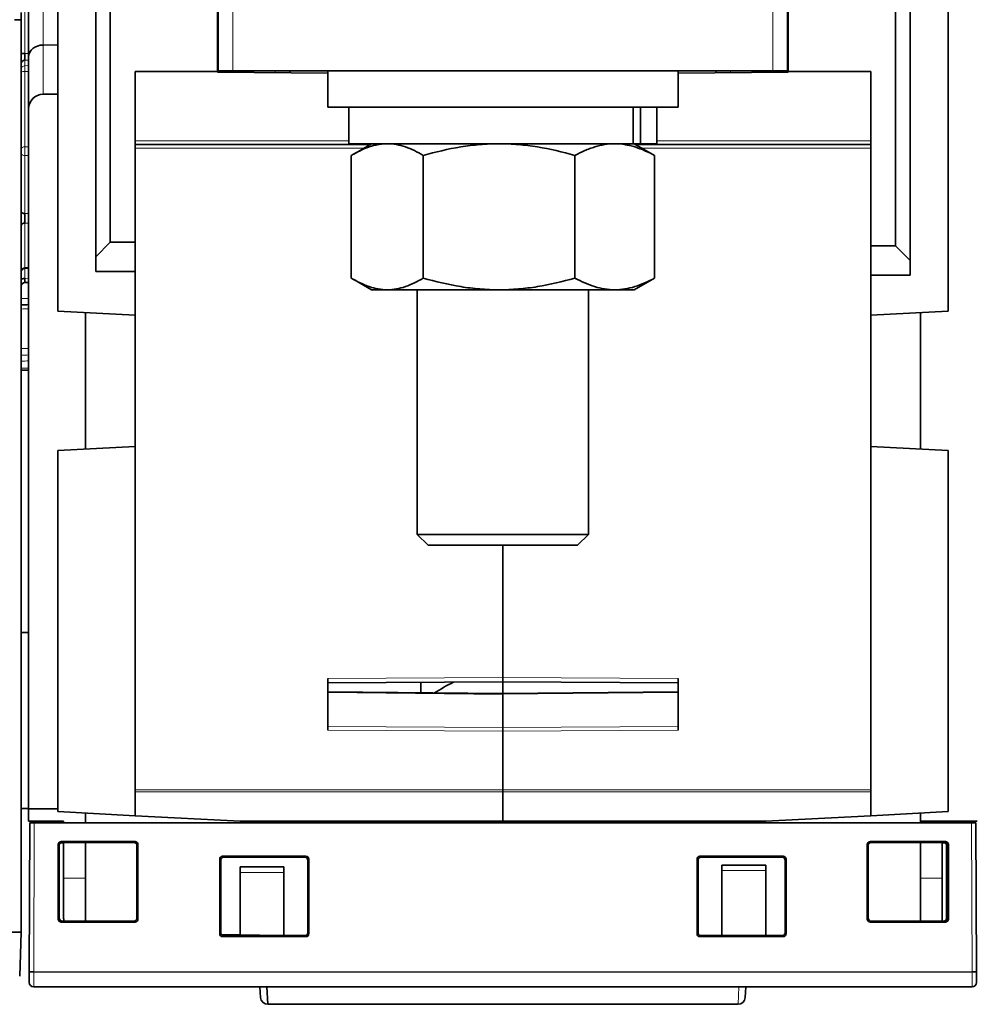
# Model space of a CAD drawing. Units: millimetres. Extents: x 48 to 1146, y 32 to 794.
# Drawn here: x 371 to 436, y 66 to 134 of the extents above; entities that cross this region are included whole.
import ezdxf

# ---------------------------------------------------------------- set-up
doc = ezdxf.new("R2010")
doc.units = ezdxf.units.MM
doc.layers.add('1', color=7, linetype='Continuous', true_color=0xffffff)

msp = doc.modelspace()

# ---------------------------------------------------------------- linework, layer by layer
at = {"layer": '1', "color": 18, "linetype": 'Continuous', "lineweight": 35}
for p, q in [((373.19, 113.894), (373.19, 142.339)), ((434.19, 142.338), (434.19, 113.894)), ((375.79, 141.616), (375.79, 117.616)), ((431.59, 117.356), (431.59, 141.616)), ((376.79, 118.616), (376.79, 140.616)), ((430.59, 140.616), (430.59, 118.356)), ((371.19, 131.307), (371.19, 139.067)), ((384.14, 130.306), (384.14, 135.406)), ((384.19, 130.356), (384.19, 135.356)), ((423.19, 135.356), (423.19, 130.356)), ((423.24, 135.406), (423.24, 130.306)), ((370.689, 133.854), (370.689, 134.356)), ((370.689, 133.856), (370.233, 133.856)), ((370.689, 133.856), (370.689, 71.356)), ((372.181, 132.119), (373.19, 132.126)), ((371.19, 127.745), (371.19, 131.307)), ((378.49, 118.616), (378.49, 130.306)), ((378.49, 130.306), (384.14, 130.306)), ((384.14, 130.255), (384.14, 130.306)), ((391.69, 130.19), (384.14, 130.255)), ((385.19, 130.356), (384.19, 130.356)), ((385.19, 130.356), (422.19, 130.356)), ((389.09, 130.212), (389.09, 130.356)), ((391.69, 130.356), (391.69, 127.856)), ((415.69, 127.856), (415.69, 130.356)), ((423.24, 130.255), (415.69, 130.19)), ((418.29, 130.356), (418.29, 130.212)), ((423.19, 130.356), (422.19, 130.356)), ((423.24, 130.255), (423.24, 130.306)), ((423.24, 130.306), (428.89, 130.306)), ((428.89, 130.306), (428.89, 118.356)), ((372.181, 128.745), (373.19, 128.753)), ((371.19, 79.816), (371.19, 127.745)), ((414.805, 127.856), (391.69, 127.856)), ((393.14, 127.856), (393.14, 125.356)), ((412.623, 127.856), (412.623, 125.356)), ((413.115, 127.856), (413.115, 125.356)), ((414.24, 125.356), (414.24, 127.856)), ((415.69, 127.856), (414.805, 127.856)), ((378.49, 125.306), (394.603, 125.306)), ((412.623, 125.356), (393.14, 125.356)), ((394.69, 125.356), (393.465, 124.649)), ((412.623, 125.356), (413.115, 125.356)), ((413.915, 124.649), (412.69, 125.356)), ((412.777, 125.306), (428.89, 125.306)), ((414.24, 125.356), (413.115, 125.356)), ((393.302, 124.552), (393.302, 116.16)), ((398.234, 124.552), (398.234, 116.16)), ((408.622, 124.552), (408.622, 116.16)), ((414.078, 124.552), (414.078, 116.16)), ((375.79, 117.616), (376.79, 118.616)), ((376.79, 118.616), (378.49, 118.616)), ((378.49, 118.616), (378.49, 116.616)), ((428.89, 118.356), (430.59, 118.356)), ((428.89, 116.356), (428.89, 118.356)), ((430.59, 118.356), (431.59, 117.356)), ((375.79, 116.616), (375.79, 117.616)), ((431.59, 117.356), (431.59, 116.356)), ((370.937, 116.825), (371.19, 116.83)), ((378.49, 116.616), (375.79, 116.616)), ((378.49, 116.616), (378.49, 113.616)), ((393.465, 116.063), (394.69, 115.356)), ((412.69, 115.356), (413.915, 116.063)), ((428.89, 113.616), (428.89, 116.356)), ((431.59, 116.356), (428.89, 116.356)), ((370.936, 115.853), (371.19, 115.858)), ((394.69, 115.356), (395.768, 115.356)), ((403.428, 115.356), (395.768, 115.356)), ((397.824, 115.356), (397.824, 98.606)), ((411.35, 115.356), (403.428, 115.356)), ((409.556, 98.606), (409.556, 115.356)), ((412.69, 115.356), (411.35, 115.356)), ((378.49, 113.616), (373.19, 113.894)), ((375.09, 104.438), (375.09, 113.794)), ((378.49, 104.616), (378.49, 113.616)), ((428.89, 113.616), (434.19, 113.894)), ((428.89, 113.616), (428.89, 104.616)), ((432.29, 113.794), (432.29, 104.438)), ((370.689, 109.851), (371.19, 109.86)), ((373.19, 104.339), (378.49, 104.616)), ((378.49, 104.616), (378.49, 81.101)), ((428.89, 104.616), (434.19, 104.338)), ((428.89, 81.101), (428.89, 104.616)), ((373.19, 79.611), (373.19, 104.339)), ((434.19, 104.338), (434.19, 79.611)), ((397.824, 98.606), (398.574, 97.856)), ((397.824, 98.606), (409.556, 98.606)), ((408.806, 97.856), (409.556, 98.606)), ((408.806, 97.856), (398.574, 97.856)), ((403.69, 88.809), (403.69, 97.856)), ((403.69, 88.809), (403.69, 97.856)), ((371.189, 91.891), (370.689, 91.891)), ((371.189, 91.891), (371.189, 79.821)), ((391.69, 85.2), (391.69, 88.732)), ((391.69, 88.432), (403.69, 88.509)), ((398.06, 88.473), (398.06, 87.752)), ((403.69, 88.809), (403.69, 88.509)), ((403.69, 88.509), (403.69, 88.809)), ((403.69, 88.509), (415.69, 88.432)), ((403.69, 88.509), (403.69, 87.714)), ((415.69, 88.732), (415.69, 85.2)), ((403.69, 87.696), (391.69, 87.816)), ((415.69, 87.827), (403.69, 87.714)), ((403.69, 87.714), (403.69, 87.659)), ((403.69, 85.369), (403.69, 87.659)), ((403.69, 87.641), (403.69, 85.369)), ((403.69, 85.369), (403.69, 85.123)), ((403.69, 85.123), (403.69, 85.369)), ((403.69, 81.101), (403.69, 85.123)), ((403.69, 81.101), (403.69, 85.123)), ((378.49, 79.333), (378.49, 81.101)), ((403.69, 80.976), (403.69, 81.101)), ((403.69, 81.101), (403.69, 80.976)), ((403.69, 80.976), (403.69, 78.956)), ((403.69, 78.956), (403.69, 80.976)), ((428.89, 81.101), (428.89, 79.333)), ((370.689, 79.821), (371.189, 79.821)), ((373.19, 79.805), (371.19, 79.816)), ((371.19, 78.956), (371.19, 79.816)), ((378.49, 79.333), (373.19, 79.611)), ((434.19, 79.611), (428.89, 79.333)), ((373.59, 78.856), (373.59, 78.956)), ((375.09, 79.511), (375.09, 78.856)), ((378.49, 79.333), (385.69, 78.956)), ((385.69, 78.956), (403.69, 78.956)), ((403.69, 78.956), (403.69, 78.856)), ((421.69, 78.956), (403.69, 78.956)), ((403.69, 78.956), (403.69, 78.856)), ((428.89, 79.333), (421.69, 78.956)), ((432.29, 79.511), (432.29, 78.856)), ((436.19, 78.956), (432.29, 78.956)), ((433.79, 78.956), (433.79, 78.856)), ((371.24, 68.645), (371.284, 78.856)), ((371.284, 78.856), (371.584, 78.856)), ((371.584, 78.856), (435.796, 78.856)), ((435.796, 78.856), (436.096, 78.856)), ((436.096, 78.856), (436.14, 68.645)), ((373.423, 77.562), (378.483, 77.562)), ((428.845, 77.562), (434.009, 77.562)), ((373.224, 72.248), (373.224, 77.362)), ((373.29, 77.296), (373.291, 72.315)), ((373.432, 77.487), (373.437, 77.487)), ((373.437, 77.487), (373.59, 77.487)), ((378.416, 77.496), (373.49, 77.496)), ((373.59, 75.056), (373.59, 77.496)), ((375.09, 77.496), (375.09, 72.115)), ((378.615, 72.315), (378.616, 77.296)), ((378.683, 77.362), (378.683, 72.248)), ((428.645, 72.248), (428.645, 77.362)), ((428.711, 77.296), (428.712, 72.315)), ((433.943, 77.496), (428.911, 77.496)), ((432.29, 77.496), (432.29, 72.115)), ((433.79, 77.496), (433.79, 75.056)), ((433.79, 77.487), (433.89, 77.487)), ((434.09, 77.287), (434.089, 72.318)), ((434.142, 72.315), (434.142, 77.296)), ((434.209, 77.362), (434.209, 72.248)), ((384.288, 71.256), (384.288, 76.356)), ((384.355, 76.289), (384.356, 71.323)), ((384.488, 76.555), (390.194, 76.555)), ((390.127, 76.489), (384.555, 76.489)), ((390.326, 71.323), (390.327, 76.289)), ((390.393, 76.356), (390.393, 71.256)), ((416.99, 71.256), (416.99, 76.356)), ((417.056, 76.289), (417.057, 71.323)), ((417.19, 76.555), (422.889, 76.555)), ((422.822, 76.489), (417.256, 76.489)), ((423.022, 76.289), (423.021, 71.323)), ((423.089, 76.356), (423.089, 71.257)), ((385.69, 75.83), (388.69, 75.83)), ((385.69, 75.45), (385.69, 75.83)), ((388.69, 75.83), (388.69, 75.45)), ((421.69, 75.956), (418.69, 75.956)), ((418.69, 75.577), (418.69, 75.956)), ((418.69, 71.124), (418.69, 75.577)), ((421.69, 75.956), (421.69, 75.577)), ((421.69, 75.577), (421.69, 71.124)), ((373.59, 75.056), (373.59, 72.364)), ((385.69, 71.17), (385.69, 75.45)), ((388.69, 75.45), (388.69, 71.124)), ((433.79, 72.115), (433.79, 75.056)), ((378.483, 72.048), (373.423, 72.048)), ((373.621, 72.118), (373.46, 72.118)), ((373.491, 72.115), (378.416, 72.115)), ((434.009, 72.048), (428.845, 72.048)), ((428.912, 72.115), (433.942, 72.115)), ((433.889, 72.118), (433.79, 72.118)), ((370.013, 71.356), (370.687, 71.356)), ((370.687, 71.356), (370.582, 68.344)), ((370.689, 71.356), (370.687, 71.356)), ((385.69, 71.17), (384.404, 71.192)), ((390.194, 71.056), (384.488, 71.056)), ((384.555, 71.124), (390.126, 71.124)), ((385.69, 71.17), (388.354, 71.124)), ((386.862, 71.124), (386.861, 71.15)), ((422.889, 71.056), (417.19, 71.056)), ((417.257, 71.124), (422.821, 71.124)), ((371.24, 68.615), (371.24, 68.645)), ((371.24, 67.915), (371.24, 68.615)), ((436.14, 68.645), (436.14, 68.615)), ((436.14, 68.615), (436.14, 67.915)), ((435.84, 67.615), (371.54, 67.615)), ((387.084, 66.89), (387.046, 67.615)), ((387.521, 67.615), (387.584, 66.416)), ((420.334, 67.615), (420.296, 66.89)), ((387.584, 66.416), (419.796, 66.416))]:
    msp.add_line(p, q, dxfattribs=at)
at = {"layer": '1', "color": 8, "linetype": 'Continuous', "lineweight": 18}
for p, q in [((372.181, 132.119), (372.181, 138.067)), ((370.935, 131.543), (370.935, 136.92)), ((385.19, 135.356), (385.19, 130.356)), ((422.19, 130.356), (422.19, 135.356)), ((372.181, 128.745), (372.181, 132.119)), ((371.19, 131.086), (370.935, 131.082)), ((370.935, 130.704), (370.935, 131.082)), ((370.935, 130.704), (371.19, 130.708)), ((370.935, 125.15), (370.935, 130.309)), ((388.09, 130.356), (388.09, 130.221)), ((419.29, 130.221), (419.29, 130.356)), ((378.49, 125.556), (393.14, 125.556)), ((414.24, 125.556), (428.89, 125.556)), ((394.17, 125.056), (378.49, 125.056)), ((428.89, 125.056), (413.21, 125.056)), ((371.19, 124.551), (370.935, 124.551)), ((370.935, 120.577), (370.935, 124.551)), ((370.935, 120.579), (371.19, 120.579)), ((370.935, 116.873), (370.935, 119.928)), ((370.935, 116.127), (370.935, 116.825)), ((370.935, 116.138), (371.19, 116.143)), ((403.69, 88.809), (391.69, 88.732)), ((403.69, 88.809), (415.69, 88.732)), ((403.69, 87.641), (391.69, 87.762)), ((403.69, 87.659), (415.69, 87.773)), ((403.69, 85.369), (391.69, 85.445)), ((403.69, 85.123), (391.69, 85.2)), ((403.69, 85.369), (415.69, 85.445)), ((403.69, 85.123), (415.69, 85.2)), ((378.49, 81.101), (403.69, 81.101)), ((378.49, 80.976), (403.69, 80.976)), ((428.89, 81.101), (403.69, 81.101)), ((428.89, 80.976), (403.69, 80.976)), ((371.584, 78.856), (371.54, 68.645)), ((435.84, 68.645), (435.796, 78.856)), ((373.423, 77.562), (373.49, 77.496)), ((378.416, 77.496), (378.483, 77.562)), ((428.845, 77.562), (428.911, 77.496)), ((433.943, 77.496), (434.009, 77.562)), ((373.29, 77.296), (373.224, 77.362)), ((378.683, 77.362), (378.616, 77.296)), ((428.711, 77.296), (428.645, 77.362)), ((434.209, 77.362), (434.142, 77.296)), ((384.355, 76.289), (384.288, 76.356)), ((384.488, 76.555), (384.555, 76.489)), ((390.127, 76.489), (390.194, 76.555)), ((390.393, 76.356), (390.327, 76.289)), ((417.056, 76.289), (416.99, 76.356)), ((417.19, 76.555), (417.256, 76.489)), ((422.822, 76.489), (422.889, 76.555)), ((423.089, 76.356), (423.022, 76.289)), ((418.69, 75.577), (421.69, 75.577)), ((375.09, 75.056), (373.59, 75.056)), ((385.69, 75.45), (388.69, 75.45)), ((432.29, 75.056), (433.79, 75.056)), ((373.224, 72.248), (373.291, 72.315)), ((378.615, 72.315), (378.683, 72.248)), ((428.645, 72.248), (428.712, 72.315)), ((434.142, 72.315), (434.209, 72.248)), ((373.491, 72.115), (373.423, 72.048)), ((378.483, 72.048), (378.416, 72.115)), ((428.912, 72.115), (428.845, 72.048)), ((434.009, 72.048), (433.942, 72.115)), ((384.288, 71.256), (384.356, 71.323)), ((384.555, 71.124), (384.488, 71.056)), ((387.861, 71.132), (387.861, 71.124)), ((390.194, 71.056), (390.126, 71.124)), ((390.326, 71.323), (390.393, 71.256)), ((416.99, 71.256), (417.057, 71.323)), ((417.257, 71.124), (417.19, 71.056)), ((422.889, 71.056), (422.821, 71.124)), ((423.021, 71.323), (423.089, 71.256)), ((371.54, 68.615), (371.24, 68.615)), ((371.54, 68.645), (371.54, 68.615)), ((371.54, 68.645), (435.84, 68.645)), ((371.54, 68.615), (435.84, 68.615)), ((371.54, 68.615), (371.54, 67.615)), ((435.84, 68.615), (435.84, 68.645)), ((435.84, 67.615), (435.84, 68.615)), ((436.14, 68.615), (435.84, 68.615)), ((419.859, 67.615), (419.796, 66.416))]:
    msp.add_line(p, q, dxfattribs=at)
at = {"layer": '1', "color": 18, "linetype": 'Continuous', "lineweight": 35}
for centre, radius, start, end in [((372.19, 127.745), 1, 90.5, 180), ((370.939, 116.575), 0.25, 90.45483, 180), ((370.939, 115.594), 0.25, 90.51597, 180), ((371.689, 89.374), 0.5, 180, 183.46502), ((371.689, 82.338), 0.5, 176.53498, 180), ((374.59, 72.364), 1, 180, 194.3888), ((371.54, 67.915), 0.3, 180, 270), ((435.84, 67.915), 0.3, 270, 0), ((387.584, 66.916), 0.5, 183, 269.99369), ((419.796, 66.916), 0.5, 270.00354, 357)]:
    msp.add_arc(centre, radius, start, end, dxfattribs=at)
for centre, major_axis, ratio, start_param, end_param in [((372.19, 131.307), (1, 0), 0.81116, 1.579523, 3.141593), ((409.24, 80.25), (15, 0), 0.683274, 2.208142, 2.321766), ((373.424, 77.362), (-0.142, 0.142), 0.998783, 5.498396, 7.067974), ((378.482, 77.362), (0.142, 0.142), 0.998783, 5.498396, 7.067974), ((428.845, 77.362), (-0.142, 0.142), 0.998783, 5.498396, 7.067974), ((434.009, 77.362), (0.142, 0.142), 0.998783, 5.498396, 7.067974), ((373.49, 77.296), (0.134, -0.149), 0.998622, 2.41218, 3.981759), ((378.416, 77.296), (-0.134, -0.149), 0.998622, 2.301427, 3.871005), ((428.911, 77.296), (0.134, -0.149), 0.998622, 2.41218, 3.981759), ((433.89, 77.287), (-0.134, -0.149), 0.998622, 2.301427, 3.871005), ((433.942, 77.296), (-0.134, -0.149), 0.998622, 2.301427, 3.871005), ((384.488, 76.355), (-0.142, 0.142), 0.998783, 5.498396, 7.067974), ((384.555, 76.289), (0.134, -0.149), 0.998622, 2.41218, 3.981759), ((390.127, 76.289), (-0.134, -0.149), 0.998622, 2.301427, 3.871005), ((390.193, 76.355), (0.142, 0.142), 0.998783, 5.498396, 7.067974), ((417.19, 76.355), (-0.142, 0.142), 0.998783, 5.498396, 7.067974), ((417.256, 76.289), (0.134, -0.149), 0.998622, 2.41218, 3.981759), ((422.822, 76.289), (-0.134, -0.149), 0.998622, 2.301427, 3.871005), ((422.888, 76.355), (0.142, 0.142), 0.998783, 5.498396, 7.067974), ((373.424, 72.248), (-0.142, -0.142), 0.998783, 5.498396, 7.067974), ((373.491, 72.316), (-0.151, -0.131), 0.998924, 5.569399, 7.138978), ((378.415, 72.316), (0.151, -0.131), 0.998924, 5.427393, 6.996971), ((378.482, 72.248), (0.142, -0.142), 0.998783, 5.498396, 7.067974), ((428.845, 72.248), (-0.142, -0.142), 0.998783, 5.498396, 7.067974), ((428.912, 72.316), (-0.151, -0.131), 0.998924, 5.569399, 7.138978), ((433.889, 72.318), (0.151, -0.131), 0.998924, 5.427393, 6.996971), ((433.942, 72.316), (0.151, -0.131), 0.998924, 5.427393, 6.996971), ((434.009, 72.248), (0.142, -0.142), 0.998783, 5.498396, 7.067974), ((384.488, 71.256), (-0.142, -0.142), 0.998783, 5.498396, 7.067974), ((384.556, 71.324), (-0.151, -0.131), 0.998924, 5.569399, 7.138978), ((390.126, 71.324), (0.151, -0.131), 0.998924, 5.427393, 6.996971), ((390.193, 71.256), (0.142, -0.142), 0.998783, 5.498396, 7.067974), ((417.19, 71.256), (-0.142, -0.142), 0.998783, 5.498396, 7.067974), ((417.257, 71.324), (-0.151, -0.131), 0.998924, 5.569399, 7.138978), ((422.821, 71.324), (0.151, -0.131), 0.998924, 5.427393, 6.996971), ((422.888, 71.256), (0.142, -0.142), 0.998783, 5.498396, 7.072008)]:
    msp.add_ellipse(centre, major_axis=major_axis, ratio=ratio, start_param=start_param, end_param=end_param, dxfattribs=at)
for points, knots in [([(370.935, 131.544), (370.902, 131.544), (370.87, 131.543), (370.811, 131.541), (370.783, 131.54), (370.738, 131.536), (370.72, 131.534), (370.695, 131.53), (370.689, 131.527), (370.689, 131.525)], [0, 0, 0, 0, 0.25, 0.25, 0.5, 0.5, 0.75, 0.75, 1, 1, 1, 1]), ([(370.935, 131.544), (370.936, 131.485), (370.936, 131.427), (370.937, 131.32), (370.937, 131.271), (370.937, 131.188), (370.937, 131.153), (370.936, 131.103), (370.936, 131.087), (370.935, 131.082)], [0, 0, 0, 0, 0.25, 0.25, 0.5, 0.5, 0.75, 0.75, 1, 1, 1, 1]), ([(370.689, 130.834), (370.689, 130.866), (370.695, 130.898), (370.72, 130.958), (370.738, 130.986), (370.783, 131.032), (370.81, 131.051), (370.87, 131.077), (370.902, 131.083), (370.935, 131.084)], [0, 0, 0, 0, 0.25, 0.25, 0.5, 0.5, 0.75, 0.75, 1, 1, 1, 1]), ([(395.768, 125.356), (395.716, 125.356), (395.663, 125.355), (395.585, 125.351), (395.558, 125.35), (395.506, 125.346), (395.375, 125.336), (395.245, 125.318), (394.933, 125.263), (394.726, 125.209), (394.11, 124.999), (393.704, 124.797), (393.302, 124.552)], [0, 0, 0, 0, 0.0625, 0.0625, 0.09375, 0.09375, 0.125, 0.25, 0.25, 0.5, 0.5, 1, 1, 1, 1]), ([(398.234, 124.552), (397.831, 124.797), (397.424, 125), (396.808, 125.209), (396.602, 125.264), (396.187, 125.337), (395.978, 125.356), (395.768, 125.356)], [0, 0, 0, 0, 0.5, 0.5, 0.75, 0.75, 1, 1, 1, 1]), ([(403.428, 125.356), (403.318, 125.356), (403.207, 125.355), (403.042, 125.351), (402.986, 125.35), (402.876, 125.346), (402.6, 125.336), (402.325, 125.318), (401.669, 125.263), (401.234, 125.209), (399.936, 124.999), (399.082, 124.797), (398.234, 124.552)], [0, 0, 0, 0, 0.0625, 0.0625, 0.09375, 0.09375, 0.125, 0.25, 0.25, 0.5, 0.5, 1, 1, 1, 1]), ([(408.622, 124.552), (407.772, 124.797), (406.916, 125), (405.619, 125.209), (405.185, 125.264), (404.31, 125.337), (403.87, 125.356), (403.428, 125.356)], [0, 0, 0, 0, 0.5, 0.5, 0.75, 0.75, 1, 1, 1, 1]), ([(411.35, 125.356), (411.119, 125.356), (410.89, 125.337), (410.432, 125.264), (410.203, 125.21), (409.862, 125.105), (409.691, 125.047), (409.521, 124.98), (409.407, 124.934), (409.351, 124.91), (409.068, 124.786), (408.844, 124.674), (408.622, 124.552)], [0, 0, 0, 0, 0.25, 0.25, 0.5, 0.5, 0.625, 0.6875, 0.6875, 0.75, 0.75, 1, 1, 1, 1]), ([(411.35, 125.356), (411.581, 125.356), (411.812, 125.337), (412.073, 125.295), (412.102, 125.291), (412.16, 125.28), (412.247, 125.264), (412.449, 125.22), (412.62, 125.173), (412.962, 125.067), (413.188, 124.981), (413.635, 124.784), (413.857, 124.673), (414.078, 124.552)], [0, 0, 0, 0, 0.25, 0.25, 0.28125, 0.28125, 0.3125, 0.375, 0.5, 0.5, 0.75, 0.75, 1, 1, 1, 1]), ([(370.935, 120.576), (370.902, 120.576), (370.87, 120.58), (370.811, 120.594), (370.783, 120.605), (370.738, 120.631), (370.72, 120.647), (370.695, 120.681), (370.689, 120.699), (370.689, 120.717)], [0, 0, 0, 0, 0.25, 0.25, 0.5, 0.5, 0.75, 0.75, 1, 1, 1, 1]), ([(370.935, 120.576), (370.936, 120.527), (370.936, 120.472), (370.937, 120.358), (370.937, 120.299), (370.937, 120.182), (370.937, 120.124), (370.936, 120.019), (370.936, 119.971), (370.935, 119.931)], [0, 0, 0, 0, 0.25, 0.25, 0.5, 0.5, 0.75, 0.75, 1, 1, 1, 1]), ([(370.689, 119.746), (370.689, 119.77), (370.695, 119.794), (370.72, 119.837), (370.738, 119.857), (370.783, 119.891), (370.811, 119.904), (370.87, 119.923), (370.902, 119.928), (370.935, 119.929)], [0, 0, 0, 0, 0.25, 0.25, 0.5, 0.5, 0.75, 0.75, 1, 1, 1, 1]), ([(370.935, 116.874), (370.936, 116.849), (370.936, 116.833), (370.937, 116.825), (370.937, 116.825), (370.937, 116.825)], [0, 0, 0, 0, 0.787271, 0.787271, 1, 1, 1, 1]), ([(370.935, 116.127), (370.902, 116.127), (370.87, 116.124), (370.811, 116.113), (370.783, 116.105), (370.738, 116.085), (370.72, 116.073), (370.695, 116.048), (370.689, 116.034), (370.689, 116.02)], [0, 0, 0, 0, 0.25, 0.25, 0.5, 0.5, 0.75, 0.75, 1, 1, 1, 1]), ([(370.935, 116.127), (370.936, 116.075), (370.936, 116.028), (370.937, 115.948), (370.937, 115.916), (370.937, 115.87), (370.937, 115.857), (370.936, 115.853), (370.936, 115.853), (370.936, 115.853)], [0, 0, 0, 0, 0.314262, 0.314262, 0.628524, 0.628524, 0.942786, 0.942786, 1, 1, 1, 1]), ([(393.302, 116.16), (393.705, 115.914), (394.112, 115.712), (394.728, 115.502), (394.934, 115.448), (395.349, 115.375), (395.558, 115.356), (395.768, 115.356)], [0, 0, 0, 0, 0.5, 0.5, 0.75, 0.75, 1, 1, 1, 1]), ([(395.768, 115.356), (395.978, 115.356), (396.187, 115.375), (396.602, 115.448), (396.808, 115.502), (397.424, 115.712), (397.831, 115.914), (398.234, 116.16)], [0, 0, 0, 0, 0.25, 0.25, 0.5, 0.5, 1, 1, 1, 1]), ([(398.234, 116.16), (399.084, 115.914), (399.94, 115.712), (401.237, 115.502), (401.671, 115.448), (402.546, 115.375), (402.986, 115.356), (403.428, 115.356)], [0, 0, 0, 0, 0.5, 0.5, 0.75, 0.75, 1, 1, 1, 1]), ([(403.428, 115.356), (403.87, 115.356), (404.31, 115.375), (405.185, 115.448), (405.619, 115.502), (406.916, 115.712), (407.772, 115.914), (408.622, 116.16)], [0, 0, 0, 0, 0.25, 0.25, 0.5, 0.5, 1, 1, 1, 1]), ([(408.622, 116.16), (409.068, 115.914), (409.518, 115.712), (410.199, 115.502), (410.427, 115.448), (410.887, 115.375), (411.118, 115.356), (411.35, 115.356)], [0, 0, 0, 0, 0.5, 0.5, 0.75, 0.75, 1, 1, 1, 1]), ([(411.35, 115.356), (411.582, 115.356), (411.813, 115.375), (412.273, 115.448), (412.501, 115.502), (413.182, 115.712), (413.632, 115.914), (414.078, 116.16)], [0, 0, 0, 0, 0.25, 0.25, 0.5, 0.5, 1, 1, 1, 1]), ([(371.54, 68.645), (371.5, 68.645), (371.461, 68.645), (371.388, 68.645), (371.355, 68.645), (371.3, 68.645), (371.277, 68.645), (371.247, 68.645), (371.24, 68.645), (371.24, 68.645)], [0, 0, 0, 0, 0.25, 0.25, 0.5, 0.5, 0.75, 0.75, 1, 1, 1, 1]), ([(436.14, 68.645), (436.14, 68.645), (436.133, 68.645), (436.103, 68.645), (436.08, 68.645), (436.025, 68.645), (435.992, 68.645), (435.919, 68.645), (435.88, 68.645), (435.84, 68.645)], [0, 0, 0, 0, 0.25, 0.25, 0.5, 0.5, 0.75, 0.75, 1, 1, 1, 1])]:
    msp.add_open_spline(points, degree=3, knots=knots, dxfattribs=at)
at = {"layer": '1', "color": 8, "linetype": 'Continuous', "lineweight": 18}
for points in [[(370.935, 131.544), (371.02, 131.545), (371.105, 131.546), (371.19, 131.548)], [(371.19, 130.313), (371.105, 130.312), (371.02, 130.31), (370.935, 130.309)], [(370.935, 125.15), (371.02, 125.15), (371.105, 125.15), (371.19, 125.15)], [(371.19, 119.929), (371.105, 119.929), (371.02, 119.929), (370.935, 119.928)], [(370.935, 116.874), (371.02, 116.875), (371.105, 116.877), (371.19, 116.879)], [(370.689, 114.749), (370.856, 114.753), (371.023, 114.756), (371.19, 114.759)], [(371.19, 114.048), (371.023, 114.045), (370.856, 114.042), (370.689, 114.039)], [(370.689, 111.339), (370.856, 111.341), (371.023, 111.342), (371.19, 111.344)], [(371.19, 110.89), (371.023, 110.888), (370.856, 110.887), (370.689, 110.885)], [(370.689, 110.473), (370.856, 110.476), (371.023, 110.478), (371.19, 110.481)], [(371.19, 109.987), (371.023, 109.984), (370.856, 109.982), (370.689, 109.979)]]:
    msp.add_open_spline(points, degree=3, dxfattribs=at)
for points in [[(370.935, 130.703), (370.902, 130.702), (370.87, 130.695), (370.811, 130.67), (370.784, 130.652), (370.738, 130.606), (370.72, 130.578), (370.696, 130.519), (370.689, 130.487), (370.689, 130.454)], [(370.689, 130.257), (370.689, 130.264), (370.696, 130.271), (370.72, 130.283), (370.738, 130.289), (370.784, 130.298), (370.811, 130.302), (370.87, 130.308), (370.902, 130.309), (370.935, 130.309)], [(370.935, 130.704), (370.934, 130.699), (370.934, 130.686), (370.933, 130.644), (370.933, 130.615), (370.933, 130.544), (370.933, 130.502), (370.934, 130.41), (370.934, 130.36), (370.935, 130.308)], [(370.935, 125.15), (370.902, 125.149), (370.87, 125.145), (370.811, 125.129), (370.784, 125.117), (370.738, 125.088), (370.72, 125.071), (370.696, 125.033), (370.689, 125.013), (370.689, 124.993)], [(370.935, 125.149), (370.934, 125.108), (370.934, 125.061), (370.933, 124.961), (370.933, 124.908), (370.933, 124.801), (370.933, 124.748), (370.933, 124.645), (370.934, 124.596), (370.935, 124.552)], [(370.935, 124.552), (370.902, 124.553), (370.87, 124.557), (370.811, 124.571), (370.784, 124.582), (370.738, 124.608), (370.72, 124.623), (370.696, 124.657), (370.689, 124.675), (370.689, 124.694)], [(370.935, 116.874), (370.902, 116.873), (370.87, 116.867), (370.811, 116.844), (370.783, 116.827), (370.738, 116.786), (370.72, 116.761), (370.695, 116.707), (370.689, 116.678), (370.689, 116.649)]]:
    msp.add_open_spline(points, degree=3, knots=[0, 0, 0, 0, 0.25, 0.25, 0.5, 0.5, 0.75, 0.75, 1, 1, 1, 1], dxfattribs=at)
at = {"layer": '1', "color": 18, "linetype": 'Continuous', "lineweight": 35}
for points in [[(413.915, 124.649), (413.969, 124.617), (414.024, 124.585), (414.078, 124.552)], [(414.078, 116.16), (414.024, 116.127), (413.969, 116.094), (413.915, 116.063)], [(371.19, 114.338), (371.023, 114.335), (370.856, 114.333), (370.689, 114.33)], [(371.19, 78.956), (371.99, 78.956), (372.79, 78.956), (373.59, 78.956)]]:
    msp.add_open_spline(points, degree=3, dxfattribs=at)

doc.saveas('drawing.dxf')
